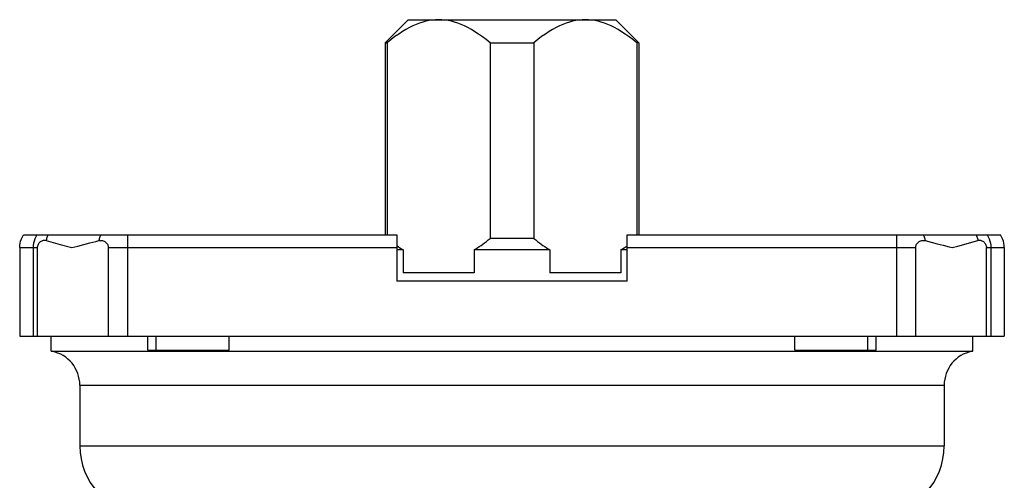
# Model space of a CAD drawing. Units: millimetres. Extents: x 5 to 477, y 1 to 359.
# Drawn here: x 145 to 187, y 231 to 251 of the extents above; entities that cross this region are included whole.
import ezdxf

# ---------------------------------------------------------------- set-up
doc = ezdxf.new("R2010")
doc.units = ezdxf.units.MM
doc.header["$LTSCALE"] = 23.1
doc.layers.get('0').update_dxf_attribs({"linetype": 'CONTINUOUS'})

msp = doc.modelspace()

# ---------------------------------------------------------------- linework, layer by layer
at = {"color": 7, "linetype": 'CONTINUOUS'}
for p, q in [((161.55, 250.811), (160.55, 249.811)), ((161.55, 250.811), (170.55, 250.811)), ((170.55, 250.811), (171.55, 249.811)), ((160.55, 249.811), (160.55, 241.461)), ((160.55, 249.811), (160.632, 249.811)), ((160.632, 249.811), (160.632, 241.461)), ((165.104, 249.811), (165.104, 241.311)), ((165.104, 249.811), (166.996, 249.811)), ((166.996, 249.811), (166.996, 241.311)), ((171.468, 249.811), (171.468, 241.461)), ((171.55, 249.811), (171.468, 249.811)), ((171.55, 249.811), (171.55, 241.461)), ((144.856, 241.461), (161.05, 241.461)), ((161.05, 241.461), (161.05, 239.461)), ((171.05, 239.461), (171.05, 241.461)), ((171.05, 241.461), (187.244, 241.461)), ((145.836, 241.222), (146.448, 241.051)), ((146.448, 241.051), (146.958, 240.911)), ((146.958, 240.911), (147.213, 240.98)), ((147.213, 240.98), (147.47, 241.048)), ((147.47, 241.048), (147.73, 241.116)), ((166.996, 241.311), (165.104, 241.311)), ((183.977, 241.215), (184.24, 241.149)), ((184.24, 241.149), (184.5, 241.082)), ((184.5, 241.082), (184.758, 241.014)), ((185.142, 240.911), (185.399, 240.981)), ((185.399, 240.981), (186.263, 241.222)), ((144.691, 240.911), (144.691, 237.061)), ((145.468, 237.061), (145.468, 240.911)), ((148.537, 237.061), (148.537, 240.911)), ((161.327, 240.811), (161.05, 240.811)), ((161.327, 240.811), (161.327, 239.811)), ((164.409, 240.811), (164.409, 239.811)), ((167.691, 240.811), (164.409, 240.811)), ((167.691, 240.811), (167.691, 239.811)), ((170.773, 240.811), (170.773, 239.811)), ((171.05, 240.811), (170.773, 240.811)), ((183.563, 237.061), (183.563, 240.911)), ((186.632, 237.061), (186.632, 240.911)), ((187.409, 240.911), (187.409, 237.061)), ((164.409, 239.811), (161.327, 239.811)), ((170.773, 239.811), (167.691, 239.811)), ((171.05, 239.461), (161.05, 239.461)), ((144.691, 237.061), (187.409, 237.061)), ((146.05, 236.411), (146.05, 237.061)), ((150.254, 236.461), (150.254, 237.061)), ((150.613, 236.461), (150.613, 237.061)), ((153.782, 236.461), (153.782, 237.061)), ((178.318, 236.461), (178.318, 237.061)), ((181.487, 236.461), (181.487, 237.061)), ((181.846, 236.461), (181.846, 237.061)), ((186.05, 236.411), (186.05, 237.061)), ((146.05, 236.411), (186.05, 236.411)), ((150.254, 236.461), (153.782, 236.461)), ((178.318, 236.461), (181.846, 236.461)), ((147.3, 234.941), (147.3, 232.298)), ((184.8, 234.941), (184.8, 232.298))]:
    msp.add_line(p, q, dxfattribs=at)
at = {"color": 9, "linetype": 'CONTINUOUS'}
for p, q in [((149.362, 241.461), (149.362, 237.061)), ((182.738, 241.461), (182.738, 237.061)), ((144.691, 240.911), (145.468, 240.911)), ((145.275, 240.911), (145.275, 237.061)), ((148.537, 240.911), (161.05, 240.911)), ((171.05, 240.911), (183.563, 240.911)), ((186.632, 240.911), (187.409, 240.911)), ((186.825, 240.911), (186.825, 237.061)), ((147.3, 234.941), (184.8, 234.941)), ((147.3, 232.298), (184.8, 232.298))]:
    msp.add_line(p, q, dxfattribs=at)
at = {"color": 7, "linetype": 'CONTINUOUS'}
for points in [[(162.868, 250.811), (162.731, 250.807), (162.593, 250.794), (162.454, 250.773), (162.315, 250.744), (162.176, 250.706), (162.035, 250.659), (161.892, 250.604), (161.748, 250.54), (161.6, 250.467), (161.449, 250.384), (161.295, 250.291), (161.136, 250.188), (160.972, 250.073), (160.804, 249.947), (160.632, 249.811)], [(165.104, 249.811), (164.932, 249.947), (164.764, 250.072), (164.601, 250.187), (164.442, 250.29), (164.288, 250.383), (164.137, 250.466), (163.989, 250.54), (163.844, 250.604), (163.701, 250.659), (163.56, 250.706), (163.42, 250.744), (163.281, 250.773), (163.143, 250.794), (163.005, 250.807), (162.868, 250.811)], [(169.232, 250.811), (169.095, 250.807), (168.957, 250.794), (168.818, 250.773), (168.679, 250.744), (168.54, 250.706), (168.399, 250.659), (168.256, 250.604), (168.112, 250.54), (167.964, 250.467), (167.813, 250.384), (167.659, 250.291), (167.5, 250.188), (167.336, 250.073), (167.168, 249.947), (166.996, 249.811)], [(171.468, 249.811), (171.296, 249.947), (171.128, 250.072), (170.965, 250.187), (170.806, 250.29), (170.652, 250.383), (170.501, 250.466), (170.353, 250.54), (170.208, 250.604), (170.065, 250.659), (169.924, 250.706), (169.784, 250.744), (169.645, 250.773), (169.507, 250.794), (169.369, 250.807), (169.232, 250.811)], [(144.691, 240.911), (144.696, 241.007), (144.71, 241.103), (144.733, 241.197), (144.765, 241.289), (144.806, 241.377), (144.856, 241.461)], [(187.409, 240.911), (187.404, 241.007), (187.39, 241.103), (187.367, 241.197), (187.334, 241.289), (187.293, 241.377), (187.244, 241.461)], [(145.468, 240.911), (145.47, 240.95), (145.477, 240.989), (145.487, 241.025), (145.502, 241.061), (145.521, 241.096), (145.543, 241.127), (145.569, 241.154), (145.597, 241.178), (145.628, 241.198), (145.66, 241.213), (145.695, 241.224), (145.73, 241.23), (145.765, 241.232), (145.801, 241.229), (145.836, 241.222)], [(147.73, 241.116), (147.991, 241.182), (148.122, 241.215)], [(148.122, 241.215), (148.161, 241.222), (148.2, 241.225), (148.238, 241.224), (148.277, 241.218), (148.316, 241.207), (148.353, 241.193), (148.387, 241.174), (148.42, 241.151), (148.449, 241.124), (148.475, 241.094), (148.497, 241.06), (148.515, 241.024), (148.527, 240.988), (148.535, 240.95), (148.537, 240.911)], [(161.05, 240.994), (161.104, 240.956), (161.179, 240.905)], [(164.409, 240.811), (164.482, 240.857), (164.557, 240.905), (164.632, 240.956), (164.708, 241.009), (164.785, 241.064), (164.863, 241.122), (164.942, 241.183), (165.023, 241.246), (165.104, 241.311)], [(166.996, 241.311), (167.077, 241.246), (167.157, 241.183), (167.237, 241.122), (167.315, 241.064), (167.392, 241.009), (167.468, 240.956), (167.543, 240.905), (167.617, 240.857), (167.691, 240.811)], [(170.773, 240.811), (170.846, 240.857), (170.921, 240.905), (170.996, 240.956), (171.05, 240.994)], [(183.563, 240.911), (183.565, 240.95), (183.572, 240.987), (183.584, 241.023), (183.602, 241.059), (183.624, 241.093), (183.65, 241.123), (183.679, 241.15), (183.713, 241.174), (183.748, 241.193), (183.784, 241.208), (183.822, 241.218), (183.861, 241.224), (183.899, 241.225), (183.938, 241.222), (183.977, 241.215)], [(184.758, 241.014), (185.014, 240.945), (185.142, 240.911)], [(186.263, 241.222), (186.299, 241.229), (186.335, 241.232), (186.37, 241.23), (186.405, 241.224), (186.44, 241.213), (186.472, 241.198), (186.503, 241.178), (186.531, 241.154), (186.556, 241.127), (186.578, 241.096), (186.598, 241.061), (186.613, 241.025), (186.623, 240.988), (186.629, 240.95), (186.632, 240.911)], [(161.179, 240.905), (161.253, 240.857), (161.327, 240.811)]]:
    msp.add_lwpolyline(points, dxfattribs=at)
at = {"color": 9, "linetype": 'CONTINUOUS'}
for points in [[(145.44, 241.461), (145.39, 241.377), (145.349, 241.289), (145.317, 241.198), (145.294, 241.104), (145.28, 241.008), (145.275, 240.911)], [(145.918, 241.461), (145.901, 241.423), (145.886, 241.385), (145.871, 241.345), (145.858, 241.305), (145.847, 241.264), (145.836, 241.222)], [(148.205, 241.461), (148.188, 241.422), (148.172, 241.383), (148.158, 241.342), (148.145, 241.3), (148.133, 241.258), (148.122, 241.215)], [(183.894, 241.461), (183.911, 241.422), (183.927, 241.383), (183.942, 241.342), (183.955, 241.3), (183.967, 241.258), (183.977, 241.215)], [(186.182, 241.461), (186.199, 241.423), (186.214, 241.385), (186.228, 241.345), (186.241, 241.305), (186.253, 241.264), (186.263, 241.222)], [(186.66, 241.461), (186.709, 241.377), (186.75, 241.289), (186.783, 241.198), (186.806, 241.104), (186.82, 241.008), (186.825, 240.911)]]:
    msp.add_lwpolyline(points, dxfattribs=at)
at = {"color": 7, "linetype": 'CONTINUOUS'}
for centre, radius, start, end in [((145.8, 234.941), 1.5, 0, 78.463), ((186.3, 234.941), 1.5, 101.537, 180), ((150.3, 232.298), 3, 180, 264.2608), ((181.8, 232.298), 3, 275.7392, 360)]:
    msp.add_arc(centre, radius, start, end, dxfattribs=at)

doc.saveas('drawing.dxf')
